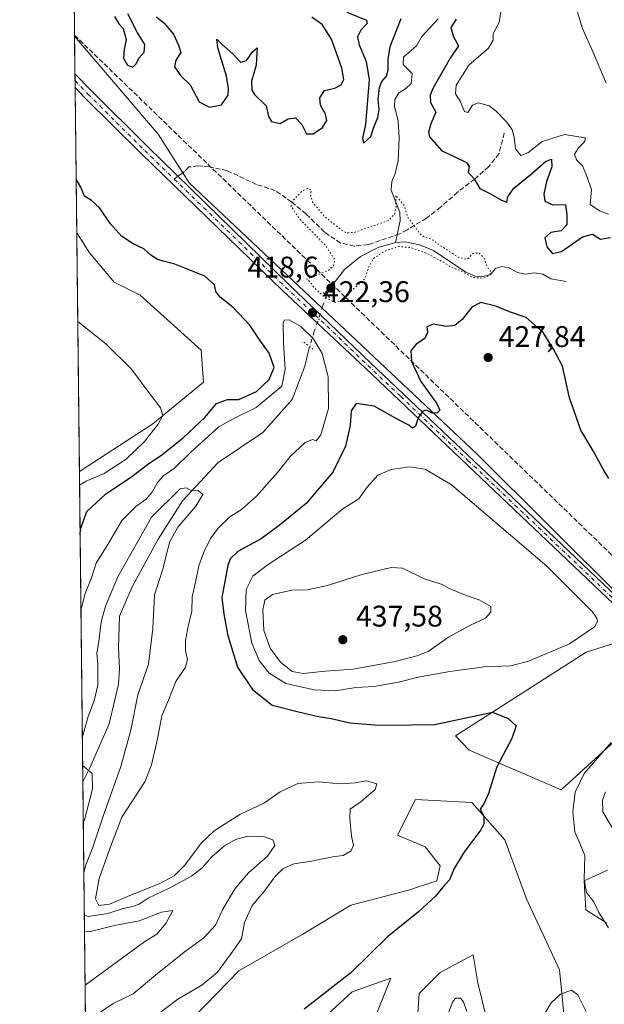
# Model space of a CAD drawing. Units: metres. Extents: x 577005 to 580474, y 4705725 to 4708077.
# Drawn here: x 577005 to 577201, y 4706047 to 4706377 of the extents above; entities that cross this region are included whole.
import ezdxf

# ---------------------------------------------------------------- set-up
doc = ezdxf.new("R2010")
doc.units = ezdxf.units.M
doc.header["$MEASUREMENT"] = 0
for name, pattern in [('DGN Style 3', [2.307223458686699, 1.648016756204785, -0.6592067024819142]), ('DGN Style 4', [2.6384748266838614, 1.318413404963828, -0.6592067024819142, 0.001648016756204785, -0.6592067024819142]), ('DGN Style 5', [1.1536117293433497, 0.4944050268614355, -0.6592067024819142])]:
    doc.linetypes.add(name, pattern=pattern)
for name, color, linetype, lineweight in [('Arbolado forestal CxS', 92, 'Continuous', 0), ('Comarca CxS', 21, 'Continuous', 0), ('Comunidad Autónoma CxS', 142, 'Continuous', 0), ('Conducción de hidrocarburos lineal', 6, 'DGN Style 3', 0), ('Corriente natural lineal', 142, 'Continuous', 13), ('Corriente natural lineal oculto', 9, 'DGN Style 4', 13), ('Cultivos herbáceos CxS', 92, 'Continuous', 0), ('Curva de nivel maestra', 30, 'Continuous', 30), ('Curva de nivel normal', 30, 'Continuous', 0), ('Curva de nivel normal depresión', 30, 'DGN Style 5', 0), ('Espacio natural protegido CxS', 121, 'Continuous', 0), ('Municipio CxS', 4, 'Continuous', 0), ('Pastizal CxS', 92, 'Continuous', 0), ('Pista no pavimentada Cxs', 111, 'Continuous', 0), ('Pista no pavimentada eje', 91, 'DGN Style 4', 0), ('Provincia CxS', 1, 'Continuous', 0), ('Puente lineal', 2, 'DGN Style 5', 0), ('Punto de cota en terreno', 7, 'Continuous', 0), ('Rótulo de punto de cota en terreno', 7, 'Continuous', 0), ('Senda', 7, 'DGN Style 3', 0), ('Senda no paivmentada conexión', 7, 'DGN Style 3', 0)]:
    doc.layers.add(name, color=color, linetype=linetype, lineweight=lineweight)
doc.styles.add('Style-Arial', font='txt')

# ---------------------------------------------------------------- blocks, each defined once
blk = doc.blocks.new('*U8')
at = {"layer": 'Cultivos herbáceos CxS', "color": 92, "linetype": 'Continuous', "lineweight": 0}
for points in [[(577161.9177000001, 4706039.274499999, 429.9140999999945), (577158.2717000004, 4706053.8411, 428.2348999999958), (577156.7581000002, 4706063.2919, 427.1239999999962), (577145.6845000006, 4706057.2939, 427.1753999999929), (577138.6118999999, 4706050.3005, 427.6554999999935), (577137.7856000002, 4706038.8817, 429.2740999999951)], [(577123.9987000005, 4706042.5295, 428.439400000003), (577129.0743000006, 4706055.4483, 426.4388000000035), (577116.1552999998, 4706050.8347, 425.5185000000056), (577106.4659000002, 4706042.068299999, 425.6744000000036)], [(577063.1187000005, 4706042.4353, 422.0494000000036), (577078.0871000001, 4706057.919299999, 421.1196999999956), (577099.5455999998, 4706070.213300001, 423.2427000000025), (577115.6945000002, 4706079.9023, 423.726800000004), (577135.0733000003, 4706084.9145, 423.6193000000058), (577144.5105, 4706088.0603, 423.9962999999989), (577145.6907000003, 4706093.1743, 424.0317000000068), (577140.5787000004, 4706099.467499999, 423.3068999999959), (577131.3822999997, 4706103.4331, 422.4235999999946), (577137.3805, 4706115.429099999, 422.610400000005), (577156.3069000002, 4706114.4133, 424.2592000000004), (577167.3157000003, 4706101.827299999, 425.6937000000034), (577174.5695000002, 4706082.051300001, 426.5895000000019), (577185.6667, 4706058.255100001, 428.6698999999935), (577189.2050999999, 4706023.249500001, 431.402900000001)], [(577201.5230999999, 4706073.899900001, 430.170299999998), (577194.5132999998, 4706078.315099999, 428.9323000000004), (577193.9244999997, 4706088.1481, 429.9159999999974), (577201.7887000004, 4706091.688100001, 430.8727999999974)], [(577211.6651, 4706141.727499999, 429.8683000000019), (577186.2884000001, 4706118.658500001, 428.1569000000018), (577155.3453000002, 4706131.9321, 423.5884999999981), (577150.7839000003, 4706136.717700001, 424.3652000000002), (577194.5943, 4706164.797499999, 429.3785999999964), (577212.1272999998, 4706170.334100001, 429.9106999999931)]]:
    blk.add_polyline3d(points, dxfattribs=at)
blk = doc.blocks.new('5PATER')
at = {"layer": 'Punto de cota en terreno', "linetype": 'Continuous', "lineweight": 0}
h = blk.add_hatch(color=51, dxfattribs=at)
edge = h.paths.add_edge_path()
edge.add_ellipse((0, 0), major_axis=(-0.1095731443231308, -0.1110710700762829), ratio=0.9994222409660322, start_angle=0, end_angle=360)

msp = doc.modelspace()

# ---------------------------------------------------------------- linework, layer by layer
at = {"layer": 'Arbolado forestal CxS', "color": 92, "linetype": 'Continuous', "lineweight": 0, "extrusion": (0.0007154350517639517, -0.06476483472663414, 0.9979002977930804), "elevation": -303970.6700835304, "flags": 128}
msp.add_lwpolyline([(628974.30920881, 4689857.452434758), (628974.30920881, 4689870.098958619)], dxfattribs=at)
at = {"layer": 'Arbolado forestal CxS', "color": 92, "linetype": 'Continuous', "lineweight": 0, "extrusion": (0.0003422319877390204, -0.03107600716427448, 0.999516965666913), "elevation": -145633.6188138713, "flags": 128}
msp.add_lwpolyline([(628814.9187401925, 4697460.021686083), (628814.9187401924, 4697462.338445567)], dxfattribs=at)
at = {"layer": 'Arbolado forestal CxS', "color": 92, "linetype": 'Continuous', "lineweight": 0, "extrusion": (0.000769699356625401, -0.06961569808595611, 0.9975735873322357), "elevation": -326769.3112806553, "flags": 128}
msp.add_lwpolyline([(629020.1064929772, 4688313.317851827), (629020.1064929771, 4688315.639025471)], dxfattribs=at)
at = {"layer": 'Arbolado forestal CxS', "color": 92, "linetype": 'Continuous', "lineweight": 0, "extrusion": (-0.001115766019405384, 0.1010714461528164, 0.9948785442649611), "elevation": 475455.7557230566, "flags": 128}
msp.add_lwpolyline([(-628940.0999022604, -4675536.767667866), (-628940.0999022604, -4675585.783471291)], dxfattribs=at)
at = {"layer": 'Arbolado forestal CxS', "color": 92, "linetype": 'Continuous', "lineweight": 0, "extrusion": (0.00229205912189479, -0.2075885157567255, 0.9782135526514145), "elevation": -975212.2757372374, "flags": 128}
msp.add_lwpolyline([(628949.3985354202, 4597164.42303432), (628949.3985354202, 4597270.828986157)], dxfattribs=at)
at = {"layer": 'Arbolado forestal CxS', "color": 92, "linetype": 'Continuous', "lineweight": 0, "extrusion": (0.0003814425120161699, -0.03454615082795903, 0.9994030307961759), "elevation": -161947.6771688015, "flags": 128}
msp.add_lwpolyline([(628950.2272574039, 4696368.409608151), (628950.2272574038, 4696672.398898141)], dxfattribs=at)
at = {"layer": 'Arbolado forestal CxS', "color": 92, "linetype": 'Continuous', "lineweight": 0}
for points in [[(577030.1399999997, 4705725.08, 399.6159999999945), (577024.6157000001, 4706225.4312, 432.9339000000036), (577049.3123000005, 4706241.445900001, 430.756899999993), (577066.2664999999, 4706255.4647, 428.1811000000016), (577065.4789000005, 4706266.1129, 428.2479000000022), (577044.9760999996, 4706284.6479, 428.3377999999939), (577036.3010999998, 4706288.985900001, 428.8898999999947), (577028.0213000001, 4706298.845100001, 428.8224999999948), (577023.7318000002, 4706305.485300001, 428.6732000000048), (577023.0029999996, 4706371.497099999, 424.7715000000026), (577051.0220999997, 4706338.6347, 422.8415999999997), (577061.4486999996, 4706322.284700001, 422.5146999999997), (577158.1990999999, 4706231.097899999, 426.2712999999931), (577206.6142999995, 4706182.9637, 429.429099999994)], [(577023.0029999996, 4706371.497099999, 424.7715000000026), (577051.0220999997, 4706338.6347, 422.8415999999997), (577061.4486999996, 4706322.284700001, 422.5146999999997), (577158.1990999999, 4706231.097899999, 426.2712999999931), (577206.6142999995, 4706182.9637, 429.429099999994), (577216.9271, 4706176.647700001, 429.9951000000001)], [(577023.7318000002, 4706305.485300001, 428.6732000000048), (577028.0213000001, 4706298.845100001, 428.8224999999948), (577036.3010999998, 4706288.985900001, 428.8898999999947), (577044.9760999996, 4706284.6479, 428.3377999999939), (577065.4789000005, 4706266.1129, 428.2479000000022), (577066.2664999999, 4706255.4647, 428.1811000000016), (577049.3123000005, 4706241.445900001, 430.756899999993), (577024.6157000001, 4706225.4312, 432.9339000000036)], [(577212.1272999998, 4706170.334100001, 429.9106999999931), (577194.5943, 4706164.797499999, 429.3785999999964), (577150.7839000003, 4706136.717700001, 424.3652000000002), (577155.3453000002, 4706131.9321, 423.5884999999981), (577186.2884000001, 4706118.658500001, 428.1569000000018), (577211.6651, 4706141.727499999, 429.8683000000019)], [(577212.1272999998, 4706170.334100001, 429.9106999999931), (577194.5943, 4706164.797499999, 429.3785999999964), (577150.7839000003, 4706136.717700001, 424.3652000000002), (577155.3453000002, 4706131.9321, 423.5884999999981), (577186.2884000001, 4706118.658500001, 428.1569000000018), (577211.6651, 4706141.727499999, 429.8683000000019)], [(577189.2050999999, 4706023.249500001, 431.402900000001), (577185.6667, 4706058.255100001, 428.6698999999935), (577174.5695000002, 4706082.051300001, 426.5895000000019), (577167.3157000003, 4706101.827299999, 425.6937000000034), (577156.3069000002, 4706114.4133, 424.2592000000004), (577137.3805, 4706115.429099999, 422.610400000005), (577131.3822999997, 4706103.4331, 422.4235999999946), (577140.5787000004, 4706099.467499999, 423.3068999999959), (577145.6907000003, 4706093.1743, 424.0317000000068), (577144.5105, 4706088.0603, 423.9962999999989), (577135.0733000003, 4706084.9145, 423.6193000000058), (577115.6945000002, 4706079.9023, 423.726800000004), (577099.5455999998, 4706070.213300001, 423.2427000000025), (577078.0871000001, 4706057.919299999, 421.1196999999956), (577063.1187000005, 4706042.4353, 422.0494000000036)], [(577189.2050999999, 4706023.249500001, 431.402900000001), (577185.6667, 4706058.255100001, 428.6698999999935), (577174.5695000002, 4706082.051300001, 426.5895000000019), (577167.3157000003, 4706101.827299999, 425.6937000000034), (577156.3069000002, 4706114.4133, 424.2592000000004), (577137.3805, 4706115.429099999, 422.610400000005), (577131.3822999997, 4706103.4331, 422.4235999999946), (577140.5787000004, 4706099.467499999, 423.3068999999959), (577145.6907000003, 4706093.1743, 424.0317000000068), (577144.5105, 4706088.0603, 423.9962999999989), (577135.0733000003, 4706084.9145, 423.6193000000058), (577115.6945000002, 4706079.9023, 423.726800000004), (577099.5455999998, 4706070.213300001, 423.2427000000025), (577078.0871000001, 4706057.919299999, 421.1196999999956), (577063.1187000005, 4706042.4353, 422.0494000000036)], [(577201.7887000004, 4706091.688100001, 430.8727999999974), (577193.9244999997, 4706088.1481, 429.9159999999974), (577194.5132999998, 4706078.315099999, 428.9323000000004), (577201.5230999999, 4706073.899900001, 430.170299999998)], [(577201.7887000004, 4706091.688100001, 430.8727999999974), (577193.9244999997, 4706088.1481, 429.9159999999974), (577194.5132999998, 4706078.315099999, 428.9323000000004), (577201.5230999999, 4706073.899900001, 430.170299999998)], [(577137.7856000002, 4706038.8817, 429.2740999999951), (577138.6118999999, 4706050.3005, 427.6554999999935), (577145.6845000006, 4706057.2939, 427.1753999999929), (577156.7581000002, 4706063.2919, 427.1239999999962), (577158.2717000004, 4706053.8411, 428.2348999999958), (577161.9177000001, 4706039.274499999, 429.9140999999945)], [(577137.7856000002, 4706038.8817, 429.2740999999951), (577138.6118999999, 4706050.3005, 427.6554999999935), (577145.6845000006, 4706057.2939, 427.1753999999929), (577156.7581000002, 4706063.2919, 427.1239999999962), (577158.2717000004, 4706053.8411, 428.2348999999958), (577161.9177000001, 4706039.274499999, 429.9140999999945)], [(577106.4659000002, 4706042.068299999, 425.6744000000036), (577116.1552999998, 4706050.8347, 425.5185000000056), (577129.0743000006, 4706055.4483, 426.4388000000035), (577123.9987000005, 4706042.5295, 428.439400000003)], [(577106.4659000002, 4706042.068299999, 425.6744000000036), (577116.1552999998, 4706050.8347, 425.5185000000056), (577129.0743000006, 4706055.4483, 426.4388000000035), (577123.9987000005, 4706042.5295, 428.439400000003)]]:
    msp.add_polyline3d(points, dxfattribs=at)
at = {"layer": 'Comarca CxS', "color": 21, "linetype": 'Continuous', "lineweight": 0, "flags": 128}
msp.add_lwpolyline([(577228.3596984484, 4705727.322351512), (577030.1400005779, 4705725.079982917), (577016.7068071407, 4706941.751767939), (577010.1106000005, 4707539.187899999), (577004.6000005787, 4708038.289982892), (578516.1142293805, 4708055.399181521), (580427.0900006045, 4708077.029982891), (580449.2721593891, 4706154.504192393), (580453.7800006027, 4705763.809982915), (580218.1502034434, 4705761.14441353), (578935.5571311194, 4705746.635033701), (577828.6646322528, 4705734.113323122), (577324.0383005806, 4705728.404682915)], close=True, dxfattribs=at)
at = {"layer": 'Comunidad Autónoma CxS', "color": 142, "linetype": 'Continuous', "lineweight": 0, "flags": 128}
msp.add_lwpolyline([(577228.3596984484, 4705727.322351512), (577030.1400005779, 4705725.079982917), (577016.7068071407, 4706941.751767939), (577010.1106000005, 4707539.187899999), (577004.6000005787, 4708038.289982892), (578516.1142293805, 4708055.399181521), (580427.0900006045, 4708077.029982891), (580449.2721593891, 4706154.504192393), (580453.7800006027, 4705763.809982915), (580218.1502034434, 4705761.14441353), (578935.5571311194, 4705746.635033701), (577828.6646322528, 4705734.113323122), (577324.0383005806, 4705728.404682915)], close=True, dxfattribs=at)
at = {"layer": 'Conducción de hidrocarburos lineal', "color": 6, "linetype": 'DGN Style 3', "lineweight": 0}
msp.add_polyline3d([(577022.9990999997, 4706371.842700001, 424.7725000000065), (577228.0392000005, 4706173.4406, 430.3062000000064), (577511.8848000001, 4705987.544, 446.8196999999927), (577573.1509999996, 4705893.158, 452.7511999999988), (577573.3212000001, 4705856.416200001, 449.8132999999943), (577677.0071, 4705796.5252, 447.6635999999999), (577787.8459000001, 4705733.651500001, 442.8319000000047)], dxfattribs=at)
at = {"layer": 'Corriente natural lineal', "color": 142, "linetype": 'Continuous', "lineweight": 13}
for points in [[(577145.0401, 4706377.3201, 423.6664000000019), (577139.5500999996, 4706371.340100001, 423.1725000000006), (577137.7001, 4706368.220100001, 422.8411999999954), (577133.3101000004, 4706364.4101, 423.772299999997), (577133.2901, 4706361.9801, 423.3965999999928), (577136.3000999996, 4706358.960100001, 422.4026000000013), (577135.9200999998, 4706355.6601, 422.2263999999996), (577133.9801000003, 4706353.850099999, 422.3711000000039), (577131.7901, 4706352.4801, 422.6036000000022), (577130.4801000003, 4706350.270099999, 423.0234000000055), (577130.3601000002, 4706348.050100001, 422.8353999999963), (577131.5701000001, 4706342.940099999, 421.9875999999931), (577131.9001000002, 4706337.360099999, 421.5945000000065), (577131.5301000001, 4706329.7501, 421.3266000000004), (577130.5800999999, 4706325.470100001, 421.3181000000041), (577129.5000999998, 4706322.770099999, 421.2715999999928), (577129.2100999998, 4706319.8201, 421.2302999999956), (577132.1801000005, 4706312.290100001, 420.4435999999987), (577132.2701000003, 4706309.5801, 420.1972999999998), (577130.6501000002, 4706302.2301, 419.8273000000045)], [(577130.6501000002, 4706302.2301, 419.8273000000045), (577124.8601000002, 4706300.620100001, 419.8944999999949), (577118.9200999998, 4706297.540100001, 419.6386000000057), (577113.6001000004, 4706293.170100001, 419.8269), (577109.6801000005, 4706288.190099999, 419.6901999999973), (577107.7001, 4706285.170100001, 420.218200000003), (577107.4976000004, 4706284.619200001, 420.3613000000041)], [(577187.9200999998, 4706289.210100001, 421.957899999994), (577182.8400999998, 4706290.040100001, 421.936400000006), (577180.1001000004, 4706291.610099999, 421.7909999999974), (577177.2801000001, 4706292.140100001, 421.2492999999959), (577174.1300999997, 4706291.690099999, 421.0396000000038), (577171.5900999998, 4706292.1601, 420.8626999999979), (577168.7801000001, 4706293.800100001, 420.7375000000029), (577166.3400999998, 4706294.2301, 420.6005000000005), (577164.2401000002, 4706293.5001, 420.3962999999931), (577162.3800999997, 4706291.4801, 420.3231999999989), (577159.8601000002, 4706290.870100001, 420.3978999999963), (577157.3901000004, 4706290.9301, 420.3990999999951), (577154.2801000001, 4706292.350099999, 420.2550999999949), (577143.4101, 4706299.5801, 420.2158999999957), (577138.7500999998, 4706301.530099999, 420.0301999999938), (577133.9101, 4706302.470100001, 419.7975000000006), (577130.6501000002, 4706302.2301, 419.8273000000045)], [(577101.8535000002, 4706267.3793, 419.1395000000048), (577100.3101000004, 4706260.770099999, 418.5602000000072), (577095.9901000002, 4706249.640100001, 418.672900000005), (577086.1201, 4706238.470100001, 417.3902999999991), (577071.1700999998, 4706228.470100001, 416.4615999999951), (577059.2500999998, 4706215.5801, 415.8386000000028), (577051.0900999998, 4706202.7301, 414.7655999999988), (577042.3000999996, 4706186.770099999, 413.6687999999995), (577038.0601000004, 4706176.860099999, 413.5005999999994), (577037.7801000001, 4706166.520099999, 413.0950000000012), (577038.1201, 4706159.190099999, 412.892200000002), (577037.7001, 4706154.110099999, 412.5806000000011), (577034.6201, 4706140.7401, 412.4820000000037), (577028.1601, 4706126.020099999, 411.3889999999956), (577025.7701000003, 4706121.360099999, 410.843200000003), (577025.7648, 4706121.3498, 410.8439000000071)]]:
    msp.add_polyline3d(points, dxfattribs=at)
at = {"layer": 'Corriente natural lineal oculto', "color": 9, "linetype": 'DGN Style 4', "lineweight": 13}
msp.add_polyline3d([(577107.4976000004, 4706284.619200001, 420.3613000000041), (577106.3097999999, 4706281.045800001, 421.4499999999971), (577103.4334000006, 4706272.456599999, 421.311400000006), (577101.8535000002, 4706267.3793, 419.1395000000048)], dxfattribs=at)
at = {"layer": 'Cultivos herbáceos CxS', "color": 92, "linetype": 'Continuous', "lineweight": 0, "extrusion": (-0.0005867470469528731, 0.05314113374008871, 0.9985868393047853), "elevation": 250187.9096560123, "flags": 128}
msp.add_lwpolyline([(-628949.1124017546, -4692903.624365699), (-628949.1124017546, -4692983.796541421)], dxfattribs=at)
at = {"layer": 'Cultivos herbáceos CxS', "color": 92, "linetype": 'Continuous', "lineweight": 0}
msp.add_polyline3d([(577024.6157000001, 4706225.4312, 432.9339000000036), (577023.7318000002, 4706305.485300001, 428.6732000000048), (577028.0213000001, 4706298.845100001, 428.8224999999948), (577036.3010999998, 4706288.985900001, 428.8898999999947), (577044.9760999996, 4706284.6479, 428.3377999999939), (577065.4789000005, 4706266.1129, 428.2479000000022), (577066.2664999999, 4706255.4647, 428.1811000000016), (577049.3123000005, 4706241.445900001, 430.756899999993)], close=True, dxfattribs=at)
for points in [[(577023.7318000002, 4706305.485300001, 428.6732000000048), (577028.0213000001, 4706298.845100001, 428.8224999999948), (577036.3010999998, 4706288.985900001, 428.8898999999947), (577044.9760999996, 4706284.6479, 428.3377999999939), (577065.4789000005, 4706266.1129, 428.2479000000022), (577066.2664999999, 4706255.4647, 428.1811000000016), (577049.3123000005, 4706241.445900001, 430.756899999993), (577024.6157000001, 4706225.4312, 432.9339000000036)], [(577212.1272999998, 4706170.334100001, 429.9106999999931), (577194.5943, 4706164.797499999, 429.3785999999964), (577150.7839000003, 4706136.717700001, 424.3652000000002), (577155.3453000002, 4706131.9321, 423.5884999999981), (577186.2884000001, 4706118.658500001, 428.1569000000018), (577211.6651, 4706141.727499999, 429.8683000000019)], [(577189.2050999999, 4706023.249500001, 431.402900000001), (577185.6667, 4706058.255100001, 428.6698999999935), (577174.5695000002, 4706082.051300001, 426.5895000000019), (577167.3157000003, 4706101.827299999, 425.6937000000034), (577156.3069000002, 4706114.4133, 424.2592000000004), (577137.3805, 4706115.429099999, 422.610400000005), (577131.3822999997, 4706103.4331, 422.4235999999946), (577140.5787000004, 4706099.467499999, 423.3068999999959), (577145.6907000003, 4706093.1743, 424.0317000000068), (577144.5105, 4706088.0603, 423.9962999999989), (577135.0733000003, 4706084.9145, 423.6193000000058), (577115.6945000002, 4706079.9023, 423.726800000004), (577099.5455999998, 4706070.213300001, 423.2427000000025), (577078.0871000001, 4706057.919299999, 421.1196999999956), (577063.1187000005, 4706042.4353, 422.0494000000036)], [(577201.7887000004, 4706091.688100001, 430.8727999999974), (577193.9244999997, 4706088.1481, 429.9159999999974), (577194.5132999998, 4706078.315099999, 428.9323000000004), (577201.5230999999, 4706073.899900001, 430.170299999998)], [(577137.7856000002, 4706038.8817, 429.2740999999951), (577138.6118999999, 4706050.3005, 427.6554999999935), (577145.6845000006, 4706057.2939, 427.1753999999929), (577156.7581000002, 4706063.2919, 427.1239999999962), (577158.2717000004, 4706053.8411, 428.2348999999958), (577161.9177000001, 4706039.274499999, 429.9140999999945)], [(577106.4659000002, 4706042.068299999, 425.6744000000036), (577116.1552999998, 4706050.8347, 425.5185000000056), (577129.0743000006, 4706055.4483, 426.4388000000035), (577123.9987000005, 4706042.5295, 428.439400000003)]]:
    msp.add_polyline3d(points, dxfattribs=at)
at = {"layer": 'Curva de nivel maestra', "color": 30, "linetype": 'Continuous', "lineweight": 30, "elevation": 425, "flags": 128}
for points in [[(577036.3600000005, 4706378.130100001), (577037.9000000004, 4706375.6801), (577039.2800000003, 4706374.050100001), (577040.2999999998, 4706370.4101), (577039.6200000001, 4706366.9801), (577039.4500000002, 4706364.120100001), (577040.75, 4706361.7601), (577042.54, 4706361.120100001), (577043.7300000004, 4706362.220100001), (577044.5999999996, 4706364.110099999), (577046.4000000004, 4706366.1801), (577046.5599999996, 4706368.710100001), (577044.0499999998, 4706372.840100001), (577040.8399999999, 4706378.950099999)], [(577050.54, 4706377.9801), (577053.0599999996, 4706375.8301), (577056.2300000004, 4706372.140100001), (577057.8700000001, 4706368.440099999), (577058.6799999997, 4706365.970100001), (577057.0199999996, 4706363.4301), (577056.5499999998, 4706361.1801), (577058.6799999997, 4706358.2401), (577061.8399999999, 4706355.120100001), (577064.7800000003, 4706349.4901), (577068.2300000004, 4706347.6601), (577072.2800000003, 4706348.470100001), (577074.5199999996, 4706351.690099999), (577074.5999999996, 4706353.9801), (577074, 4706358.110099999), (577071.0199999996, 4706367.610099999), (577070.7599999999, 4706370.4801), (577072.3899999997, 4706368.870100001), (577076.1799999997, 4706365.5001), (577078.6699999999, 4706362.7501), (577080.6699999999, 4706363.390100001), (577082.7000000002, 4706366.200099999), (577084.3099999996, 4706367.620100001), (577084.1600000003, 4706365.800100001), (577083.9699999997, 4706361.780099999), (577082.3600000005, 4706356.4101), (577082.5199999996, 4706353.350099999), (577083.3399999999, 4706351.9801), (577087.2800000003, 4706348.0801), (577088.1200000001, 4706344.5801), (577089.1200000001, 4706342.9001), (577091.9699999997, 4706342.200099999), (577094.7100000001, 4706343.780099999), (577097.1600000003, 4706344.1501), (577099.2100000001, 4706341.860099999), (577100.7800000003, 4706338.7501), (577103, 4706338.6801), (577106.2100000001, 4706340.870100001), (577107.6399999997, 4706343.210100001), (577107.2300000004, 4706345.340100001), (577105.5700000003, 4706348.340100001), (577105.3200000003, 4706350.7601), (577106.8799999999, 4706353.290100001), (577110.29, 4706354.0701), (577112.4800000004, 4706355.120100001), (577113.3499999996, 4706356.940099999), (577112.6600000003, 4706360.720100001), (577109.2599999999, 4706370.4801), (577106.04, 4706375.4301), (577102.5999999996, 4706377.850099999)], [(577114.3399999999, 4706379.5101), (577120.9699999997, 4706376.890100001), (577121.1299999999, 4706375.780099999), (577119.0199999996, 4706373.5101), (577117.9600000001, 4706371.280099999), (577118.4500000002, 4706368.5601), (577120.7800000003, 4706362.960100001), (577121.8099999996, 4706356.850099999), (577120.6200000001, 4706341.860099999), (577119.5999999996, 4706337.3201), (577119.9400000004, 4706335.600099999), (577122.3899999997, 4706337.790100001), (577123.2999999998, 4706340.670100001), (577124.79, 4706344.2301), (577125.1699999999, 4706346.940099999), (577124.8300000001, 4706350.270099999), (577125.3600000005, 4706354.280099999), (577126.0800000001, 4706356.2401), (577127.6100000005, 4706358.0701), (577128.25, 4706360.1601), (577128.1799999997, 4706363.630100001), (577128.9199999999, 4706368.040100001), (577132.5599999996, 4706377.440099999)], [(577151.0499999998, 4706377.2601), (577149.2000000002, 4706374.380100001), (577150.1399999997, 4706371.280099999), (577151.8300000001, 4706368.300100001), (577149.0300000003, 4706364.110099999), (577143.1900000004, 4706353.970100001), (577142.2599999999, 4706351.720100001), (577142.4100000003, 4706349.220100001), (577144.1699999999, 4706345.970100001), (577142.5099999999, 4706342.110099999), (577141.7000000002, 4706339.340100001), (577142.0800000001, 4706337.770099999), (577146.2599999999, 4706332.9901), (577150.4000000004, 4706331.1801), (577154.5199999996, 4706329.140100001), (577155.3499999996, 4706327.8201), (577155, 4706325.8201), (577157.0499999998, 4706323.6501), (577158.9199999999, 4706320.370100001), (577162.5999999996, 4706318.5601), (577166.2000000002, 4706316.440099999), (577168.0599999996, 4706315.840100001), (577168.3399999999, 4706317.640100001), (577170.4299999997, 4706320.550100001), (577176.2800000003, 4706325.360099999), (577181.0199999996, 4706329.440099999), (577183.0300000003, 4706330.1801), (577183.1100000005, 4706327.620100001), (577181.3700000001, 4706322.7401), (577180.4000000004, 4706318.520099999), (577180.7999999998, 4706316.140100001), (577183.4600000001, 4706314.920100001), (577187.6799999997, 4706315.0101), (577188.1399999997, 4706311.5601), (577188.1299999999, 4706308.210100001), (577186.29, 4706306.2401), (577182.8399999999, 4706305.640100001), (577180.8300000001, 4706303.840100001), (577181.4400000004, 4706300.800100001), (577183.3899999997, 4706298.530099999), (577186.4199999999, 4706299.300100001), (577193.4000000004, 4706304.140100001), (577196.7699999996, 4706305.120100001), (577199.4500000002, 4706303.4101), (577202.8600000005, 4706303.9801)], [(577023.5329, 4706323.502499999), (577023.5329, 4706323.502599999)], [(577024.8497000001, 4706204.236), (577025, 4706206.130100001), (577027.0800000001, 4706212.040100001), (577033.3899999997, 4706217.800100001), (577042.2599999999, 4706223.710100001), (577047.4600000001, 4706227.790100001), (577052.3300000001, 4706231.020099999), (577059.4699999997, 4706236.710100001), (577066.6699999999, 4706243.590100001), (577070.6200000001, 4706248.2301), (577074.29, 4706249.5801), (577078.1699999999, 4706249.620100001), (577084.0499999998, 4706252.2301), (577088.3200000003, 4706256.340100001), (577090.0099999999, 4706260.350099999), (577088.3300000001, 4706265.100099999), (577084.9600000001, 4706269.880100001), (577081.8499999996, 4706274.520099999), (577076.2100000001, 4706280.5101), (577071.9000000004, 4706283.890100001), (577070.4000000004, 4706285.8201), (577069.9400000004, 4706288.0801), (577066.7300000004, 4706290.9301), (577056.6200000001, 4706295.0101), (577052.7100000001, 4706295.960100001), (577050.8799999999, 4706296.610099999), (577048.5999999996, 4706298.0601), (577046.2999999998, 4706300.100099999), (577042.6799999997, 4706301.8201), (577038.7999999998, 4706304.360099999), (577035.0800000001, 4706308.530099999), (577031.4199999999, 4706313.850099999), (577028.6399999997, 4706316.340100001), (577026.3499999996, 4706317.850099999), (577025.0899999999, 4706320.860099999), (577023.5329, 4706323.502499999)], [(577202.2999999998, 4706223.140100001), (577200.3700000001, 4706226.220100001), (577197.04, 4706232.350099999), (577192.8799999999, 4706239.3301), (577189.0999999996, 4706250.1501), (577186.6600000003, 4706260.780099999), (577183.6600000003, 4706266.460100001), (577180.1799999997, 4706272.130100001), (577174.5599999996, 4706277.120100001), (577168.9699999997, 4706279.0601), (577164.3399999999, 4706280.940099999), (577159.3399999999, 4706282.100099999), (577156.3399999999, 4706280.630100001), (577153, 4706276.4801), (577150.6200000001, 4706274.440099999), (577147.7800000003, 4706274.130100001), (577143.2800000003, 4706274.920100001), (577141.1600000003, 4706273.9901), (577141.3799999999, 4706272.110099999), (577140.5199999996, 4706270.110099999), (577137.5599999996, 4706268.110099999), (577135.8600000005, 4706265.9301), (577136.0599999996, 4706262.350099999), (577139.1600000003, 4706255.610099999), (577144.3899999997, 4706248.3301), (577145.5300000003, 4706246.0601), (577144.6299999999, 4706245.0701), (577143.1399999997, 4706245.050100001), (577141.0800000001, 4706245.9801), (577139.8099999996, 4706245.720100001), (577138.3300000001, 4706243.4301), (577137.3899999997, 4706240.640100001), (577136.3799999999, 4706240.030099999), (577135.1699999999, 4706240.950099999), (577131.4299999997, 4706242.880100001), (577123.4699999997, 4706247.340100001), (577117.5199999996, 4706248.200099999), (577115.79, 4706245.7401), (577115.5199999996, 4706240.880100001), (577113.9500000002, 4706233.920100001), (577109.6100000005, 4706225.170100001), (577100.6699999999, 4706214.670100001), (577091.6699999999, 4706207.300100001), (577085.6200000001, 4706202.8301), (577077.7800000003, 4706198.600099999), (577075.2000000002, 4706196.1501), (577074.4400000004, 4706193.940099999), (577072.4400000004, 4706183.140100001), (577073.0700000003, 4706177.520099999), (577074.4299999997, 4706170.460100001), (577077.6600000003, 4706159.800100001), (577082.7199999997, 4706152.270099999), (577089.3200000003, 4706147.050100001), (577098.1399999997, 4706144.7601), (577104.9000000004, 4706143.270099999), (577109.1399999997, 4706142.600099999), (577115.3200000003, 4706141.1601), (577125.04, 4706140.300100001), (577136.04, 4706140.420100001), (577143.8600000005, 4706140.5701), (577163.2400000002, 4706144.690099999), (577168.5199999996, 4706142.520099999), (577171.1399999997, 4706140.120100001), (577169.6900000004, 4706135.880100001), (577164.6799999997, 4706126.3101), (577161.9199999999, 4706117.450099999), (577160.4500000002, 4706114.120100001), (577159.0899999999, 4706112.120100001), (577160.2800000003, 4706109.790100001), (577160.2599999999, 4706107.1801), (577159.3399999999, 4706105.2501), (577153.5800000001, 4706097.6501), (577150.3600000005, 4706092.2501), (577148.8200000003, 4706088.450099999), (577146.5999999996, 4706085.9801), (577144.0999999996, 4706082.9101), (577138.4100000003, 4706077.6501), (577128.0099999999, 4706069.3201), (577115.6900000004, 4706057.270099999), (577100.04, 4706044.9901)]]:
    msp.add_lwpolyline(points, dxfattribs=at)
at = {"layer": 'Curva de nivel normal', "color": 30, "linetype": 'Continuous', "lineweight": 0, "flags": 128}
for points, elevation in [([(577167.3799999999, 4706388.860099999), (577165.4600000001, 4706376.110099999), (577163.3899999997, 4706372.440099999), (577163.4100000003, 4706370.110099999), (577161.8799999999, 4706367.440099999), (577155.3300000001, 4706361.780099999), (577151.04, 4706355.110099999), (577150.7699999996, 4706352.110099999), (577152.4100000003, 4706349.670100001), (577153.8700000001, 4706346.190099999), (577154.9000000004, 4706345.860099999), (577156.5599999996, 4706348.4001), (577158.5599999996, 4706349.140100001), (577162.0700000003, 4706348.1801), (577164.3899999997, 4706346.5001), (577168.0499999998, 4706342.620100001), (577169.7699999996, 4706340.110099999), (577170.4400000004, 4706337.640100001), (577170.9800000004, 4706333.7301), (577172.6699999999, 4706331.460100001), (577175.0999999996, 4706332.3201), (577179.8600000005, 4706336.210100001), (577187.3899999997, 4706338.5001), (577194.3600000005, 4706337.440099999), (577194.2400000002, 4706336.120100001), (577192.0899999999, 4706334.050100001), (577190.6799999997, 4706331.860099999), (577191.3899999997, 4706330.050100001), (577193.4600000001, 4706328.020099999), (577194.6399999997, 4706325.090100001), (577196.4400000004, 4706320.040100001), (577196.0300000003, 4706315.020099999), (577199.1200000001, 4706312.9001), (577202.1900000004, 4706311.7501)], 430), ([(577190.7599999999, 4706382.800100001), (577193.3600000005, 4706374.100099999), (577197.0499999998, 4706365.780099999), (577201.4000000004, 4706355.710100001)], 435), ([(577024.0599999996, 4706275.7575), (577033.54, 4706268.3201), (577042.1600000003, 4706259.800100001), (577047.5599999996, 4706252.4301), (577051.8700000001, 4706246.840100001), (577052.6500000004, 4706244.2501), (577051.0999999996, 4706241.350099999), (577046.5199999996, 4706235.450099999), (577040.3399999999, 4706229.530099999), (577032.9500000002, 4706224.770099999), (577026.8600000005, 4706222.140100001), (577024.6659000004, 4706220.880999999)], 430), ([(577025.1300999997, 4706178.8336), (577025.5, 4706180.120100001), (577026.5499999998, 4706184.450099999), (577028.6600000003, 4706189.790100001), (577030.29, 4706194.6601), (577034.4699999997, 4706201.520099999), (577038.8499999996, 4706208.9801), (577043.5099999999, 4706213.700099999), (577047.0700000003, 4706216.120100001), (577049.04, 4706218.450099999), (577050.79, 4706221.790100001), (577052.9299999997, 4706224.120100001), (577056.54, 4706226.590100001), (577062.0800000001, 4706232.0101), (577071.4000000004, 4706240.4001), (577076.1699999999, 4706243.120100001), (577083.8799999999, 4706246.920100001), (577092.5800000001, 4706254.120100001), (577093.6900000004, 4706259.7601), (577093.0899999999, 4706268.610099999), (577092.9900000002, 4706275.390100001), (577093.4500000002, 4706276.190099999), (577095.0499999998, 4706276.290100001), (577098.9500000002, 4706274.0601), (577103.0599999996, 4706270.0601), (577106.0499999998, 4706265.050100001), (577108.1200000001, 4706257.2401), (577108.2100000001, 4706246.5801), (577105.5800000001, 4706237.720100001), (577104.0199999996, 4706235.720100001), (577102.8200000003, 4706236.200099999), (577100.3700000001, 4706235.170100001), (577095.3200000003, 4706230.470100001), (577091.0700000003, 4706225.120100001), (577084.0099999999, 4706217.120100001), (577078.9100000003, 4706212.5801), (577075.2000000002, 4706210.300100001), (577071.1399999997, 4706206.420100001), (577068.5999999996, 4706202.960100001), (577066.3600000005, 4706198.3301), (577064.7100000001, 4706193.790100001), (577063.5499999998, 4706188.350099999), (577062.4199999999, 4706183.370100001), (577062.3200000003, 4706178.440099999), (577061.2699999996, 4706174.1501), (577060.25, 4706168.770099999), (577060.2300000004, 4706165.350099999), (577060.9500000002, 4706162.360099999), (577060.1699999999, 4706159.7401), (577057.0199999996, 4706155.020099999), (577054.5499999998, 4706148.770099999), (577052.2800000003, 4706143.4801), (577050.8700000001, 4706135.790100001), (577048.7800000003, 4706126.9801), (577046.6799999997, 4706121.5001), (577043.9500000002, 4706117.1601), (577038.8300000001, 4706109.450099999), (577034.7599999999, 4706098.6501), (577031.2100000001, 4706088.860099999), (577030.0199999996, 4706082.100099999), (577031.1100000005, 4706079.850099999), (577034.7400000002, 4706080.2401), (577041.5999999996, 4706083.1601), (577051.3399999999, 4706087.120100001), (577056.4299999997, 4706089.800100001), (577059.9600000001, 4706093.4001), (577065.4600000001, 4706100.790100001), (577069.8499999996, 4706104.920100001), (577078.4699999997, 4706110.3101), (577086.7800000003, 4706114.2501), (577092.0300000003, 4706117.9801), (577097.9500000002, 4706120.800100001), (577104.8600000005, 4706121.300100001), (577112.1200000001, 4706120.610099999), (577117.1399999997, 4706120.950099999), (577120.9000000004, 4706121.6801), (577124.3600000005, 4706120.700099999), (577123.8200000003, 4706118.7401), (577119.2100000001, 4706114.670100001), (577115.4299999997, 4706112.120100001), (577115.3799999999, 4706109.120100001), (577115.9000000004, 4706103.120100001), (577116.6200000001, 4706100.120100001), (577115.8399999999, 4706098.140100001), (577113.1100000005, 4706096.610099999), (577109.6900000004, 4706096.140100001), (577101.7800000003, 4706094.590100001), (577096.5499999998, 4706093.800100001), (577092.9100000003, 4706092.120100001), (577090.1600000003, 4706089.450099999), (577086.5599999996, 4706084.450099999), (577082.54, 4706079.790100001), (577080, 4706074.120100001), (577079.0199999996, 4706068.690099999), (577076.1399999997, 4706064.460100001), (577071, 4706057.450099999), (577065.6699999999, 4706053.120100001), (577057.6699999999, 4706048.420100001), (577050.6699999999, 4706043.110099999)], 420), ([(577135.2300000004, 4706227.030099999), (577129.1900000004, 4706226.140100001), (577124.7100000001, 4706224.2301), (577121.1500000004, 4706220.140100001), (577118.3700000001, 4706216.270099999), (577113, 4706212.890100001), (577100.4900000002, 4706202.390100001), (577087.6200000001, 4706194.0601), (577082.7599999999, 4706190.270099999), (577080.6100000005, 4706185.870100001), (577080.3700000001, 4706178.790100001), (577082.5300000003, 4706167.790100001), (577084.9000000004, 4706162.0101), (577088.3300000001, 4706157.780099999), (577093.8799999999, 4706154.3301), (577103.3700000001, 4706152.1501), (577110.4199999999, 4706151.870100001), (577117.3600000005, 4706152.950099999), (577123.54, 4706153.3101), (577131.7199999997, 4706154.7401), (577138.25, 4706156.470100001), (577148.8799999999, 4706158.3301), (577160.3899999997, 4706159.860099999), (577169.3399999999, 4706160.290100001), (577175.3399999999, 4706161.800100001), (577189, 4706167.5801), (577197.3899999997, 4706173.350099999), (577198.4100000003, 4706175.1601), (577198.1699999999, 4706176.210100001), (577196.6799999997, 4706178.440099999), (577181.4199999999, 4706193.710100001), (577149.4600000001, 4706220.9101), (577140.6399999997, 4706226.2601), (577135.2300000004, 4706227.030099999)], 430), ([(577025.6026999997, 4706136.035599999), (577027.5599999996, 4706143.270099999), (577029.5700000003, 4706148.450099999), (577030.79, 4706153.790100001), (577030.7599999999, 4706157.860099999), (577030.8499999996, 4706160.7501), (577030.4600000001, 4706164.3201), (577031.2599999999, 4706169.1501), (577031.9800000004, 4706174.970100001), (577033.3399999999, 4706180.300100001), (577037.54, 4706190.120100001), (577048.8499999996, 4706210.120100001), (577058.4600000001, 4706219.670100001), (577060.5, 4706219.950099999), (577061.9299999997, 4706219.2301), (577064.4800000004, 4706219.0101), (577066, 4706217.720100001), (577063.6699999999, 4706213.7601), (577057.7000000002, 4706206.780099999), (577054.9299999997, 4706201.9001), (577053.7100000001, 4706197.3101), (577052.7699999996, 4706192.950099999), (577049.7800000003, 4706184.0801), (577049.29, 4706172.790100001), (577047.7999999998, 4706160.790100001), (577044.2300000004, 4706150.4901), (577041.9100000003, 4706138.630100001), (577038.5300000003, 4706126.450099999), (577032.5599999996, 4706109.790100001), (577029.0199999996, 4706099.110099999), (577026.7800000003, 4706093.420100001), (577026.1026999997, 4706090.749100001)], 415), ([(577129.1900000004, 4706193.280099999), (577119.4299999997, 4706190.9001), (577107.8600000005, 4706187.210100001), (577101, 4706185.7301), (577095.9500000002, 4706185.670100001), (577089.4600000001, 4706184.1601), (577086.8499999996, 4706182.2601), (577086.1799999997, 4706179.0801), (577086.5499999998, 4706172.100099999), (577088.6600000003, 4706166.120100001), (577092.0499999998, 4706161.5001), (577095.9600000001, 4706158.290100001), (577099.7199999997, 4706157.6801), (577107.0899999999, 4706158.5001), (577116.4400000004, 4706159.1601), (577130.6200000001, 4706161.640100001), (577137.8200000003, 4706163.540100001), (577141.5800000001, 4706165.0101), (577148.5099999999, 4706169.8201), (577156.0800000001, 4706174.0101), (577160.8399999999, 4706176.200099999), (577162.6200000001, 4706178.280099999), (577162.7000000002, 4706180.140100001), (577158.7199999997, 4706182.4001), (577154.7400000002, 4706183.700099999), (577148.6699999999, 4706186.210100001), (577146.3600000005, 4706187.540100001), (577140.1100000005, 4706189.5601), (577133.0800000001, 4706193.0001), (577129.1900000004, 4706193.280099999)], 435), ([(577202.9900000002, 4706134.520099999), (577194.0099999999, 4706124.100099999), (577190.9100000003, 4706117.850099999), (577190.1200000001, 4706111.2401), (577190.7999999998, 4706104.590100001), (577192.6799999997, 4706100.440099999), (577194.2400000002, 4706096.630100001), (577194, 4706088.5101), (577194.7699999996, 4706084.130100001), (577197.2100000001, 4706081.0601), (577198.8700000001, 4706077.450099999), (577202.0899999999, 4706072.370100001)], 430), ([(577025.7052999996, 4706126.744200001), (577026.8200000003, 4706125.940099999), (577028.9400000004, 4706124.0601), (577028.9800000004, 4706118.9301), (577027.8399999999, 4706114.200099999), (577026.3300000001, 4706108.520099999), (577025.9172, 4706107.545)], 410), ([(577201.1299999999, 4706118.0001), (577200.0999999996, 4706115.140100001), (577200.2599999999, 4706111.2601), (577203.7599999999, 4706105.220100001)], 435), ([(577026.2577000001, 4706076.7038), (577027.5700000003, 4706076.090100001), (577034.1699999999, 4706077.120100001), (577039.3399999999, 4706078.8201), (577042.5, 4706079.440099999), (577044.6699999999, 4706080.2601), (577047.6699999999, 4706082.3301), (577054.7800000003, 4706085.640100001), (577062.2599999999, 4706089.670100001), (577065.8200000003, 4706092.450099999), (577069.0199999996, 4706096.120100001), (577073.2800000003, 4706099.790100001), (577077, 4706101.9901), (577081.1799999997, 4706103.050100001), (577086.6900000004, 4706102.8201), (577089.5599999996, 4706101.9101), (577090.2400000002, 4706099.9101), (577087.6799999997, 4706096.3301), (577081.4000000004, 4706090.780099999), (577076.8399999999, 4706085.5001), (577072.7800000003, 4706078.600099999), (577070.2699999996, 4706073.200099999), (577066.3399999999, 4706068.9801), (577059.7999999998, 4706064.210100001), (577050.2000000002, 4706056.5001), (577042.6500000004, 4706050.190099999), (577035.9800000004, 4706046.9801), (577031.0199999996, 4706043.620100001)], 415), ([(577026.3213999998, 4706070.939900001), (577028.3899999997, 4706071.1501), (577036.4299999997, 4706073.100099999), (577044.6799999997, 4706074.6501), (577052.1200000001, 4706077.5701), (577056.0099999999, 4706078.1601), (577053.6200000001, 4706073.7501), (577050.5800000001, 4706070.1801), (577046.6200000001, 4706067.7401), (577026.5188999996, 4706053.049900001)], 410), ([(577194.5999999996, 4706044.2301), (577191.8200000003, 4706049.850099999), (577189.7699999996, 4706051.4101), (577186, 4706050.0801), (577182.8899999997, 4706047.120100001), (577179.2300000004, 4706040.9801)], 430), ([(577154.6200000001, 4706044.280099999), (577153.4600000001, 4706047.550100001), (577152.4600000001, 4706048.780099999), (577150.9199999999, 4706048.700099999), (577149.9600000001, 4706047.5601), (577148.6200000001, 4706044.120100001)], 430)]:
    msp.add_lwpolyline(points, dxfattribs=dict(at, elevation=elevation))
at = {"layer": 'Curva de nivel normal depresión', "color": 30, "linetype": 'DGN Style 5', "lineweight": 0, "elevation": 420, "flags": 128}
msp.add_lwpolyline([(577101.2100000001, 4706320.460100001), (577099.3700000001, 4706319.520099999), (577096.4400000004, 4706316.550100001), (577095.5999999996, 4706314.5101), (577098.2999999998, 4706310.4001), (577107.0199999996, 4706301.460100001), (577110.29, 4706296.5101), (577109.8799999999, 4706294.300100001), (577108.2199999997, 4706293.0001), (577104.6699999999, 4706291.470100001), (577100.8200000003, 4706290.020099999), (577101.8499999996, 4706289.290100001), (577103.0700000003, 4706287.5101), (577106.5199999996, 4706284.300100001), (577110.1200000001, 4706282.190099999), (577112.7000000002, 4706282.5801), (577115.7999999998, 4706286.0801), (577120.4199999999, 4706290.110099999), (577121.6600000003, 4706293.9001), (577123.1299999999, 4706296.8201), (577126.8700000001, 4706299.3101), (577131.5899999999, 4706300.920100001), (577135.8099999996, 4706300.5801), (577141.4199999999, 4706298.530099999), (577146.8499999996, 4706295.620100001), (577149.0199999996, 4706294.120100001), (577152.1799999997, 4706292.950099999), (577156.5099999999, 4706290.600099999), (577160.3300000001, 4706290.2601), (577162.3799999999, 4706291.470100001), (577162.5499999998, 4706292.520099999), (577161.2800000003, 4706294.340100001), (577160.4000000004, 4706297.050100001), (577158.6699999999, 4706298.770099999), (577156.6699999999, 4706298.550100001), (577154.6699999999, 4706296.630100001), (577151.6699999999, 4706297.360099999), (577145.6699999999, 4706301.2601), (577142.6200000001, 4706303.5001), (577140.4600000001, 4706304.0101), (577138.7199999997, 4706305.340100001), (577137.0199999996, 4706307.860099999), (577134.9100000003, 4706310.540100001), (577133.5499999998, 4706314.670100001), (577130.7300000004, 4706318.110099999), (577130.8700000001, 4706314.140100001), (577130.4299999997, 4706311.9801), (577128.3399999999, 4706309.6501), (577116.7999999998, 4706305.640100001), (577114.1500000004, 4706305.5001), (577112.8099999996, 4706306.2501), (577106.7000000002, 4706311.1801), (577102.9400000004, 4706315.6601), (577102.2000000002, 4706318.140100001), (577102.4100000003, 4706319.960100001), (577101.2100000001, 4706320.460100001)], dxfattribs=at)
at = {"layer": 'Espacio natural protegido CxS', "color": 121, "linetype": 'Continuous', "lineweight": 0, "flags": 128}
msp.add_lwpolyline([(577030.1400005779, 4705725.079982917), (577016.7068071407, 4706941.751767939)], dxfattribs=at)
at = {"layer": 'Municipio CxS', "color": 4, "linetype": 'Continuous', "lineweight": 0, "flags": 128}
msp.add_lwpolyline([(578935.5571311194, 4705746.635033701), (577828.6646322528, 4705734.113323122), (577324.0383005806, 4705728.404682915), (577228.3596984484, 4705727.322351512), (577030.1400005779, 4705725.079982917), (577016.7068071407, 4706941.751767939)], dxfattribs=at)
at = {"layer": 'Pastizal CxS', "color": 92, "linetype": 'Continuous', "lineweight": 0, "extrusion": (0.001167211083212304, -0.1057041505024793, 0.9943969379401952), "elevation": -496387.1019268595, "flags": 128}
msp.add_lwpolyline([(628953.5647143368, 4673425.473193686), (628953.5647143369, 4673442.040123484)], dxfattribs=at)
at = {"layer": 'Pastizal CxS', "color": 92, "linetype": 'Continuous', "lineweight": 0}
for points in [[(577206.6142999995, 4706182.9637, 429.429099999994), (577158.1990999999, 4706231.097899999, 426.2712999999931), (577061.4486999996, 4706322.284700001, 422.5146999999997), (577051.0220999997, 4706338.6347, 422.8415999999997), (577023.0029999996, 4706371.497099999, 424.7715000000026), (577022.8211000003, 4706387.9702, 426.5228000000062)], [(577023.0029999996, 4706371.497099999, 424.7715000000026), (577051.0220999997, 4706338.6347, 422.8415999999997), (577061.4486999996, 4706322.284700001, 422.5146999999997), (577158.1990999999, 4706231.097899999, 426.2712999999931), (577206.6142999995, 4706182.9637, 429.429099999994), (577216.9271, 4706176.647700001, 429.9951000000001)]]:
    msp.add_polyline3d(points, dxfattribs=at)
at = {"layer": 'Pista no pavimentada Cxs', "color": 111, "linetype": 'Continuous', "lineweight": 0, "extrusion": (0.0004934030984715346, -0.04471429389419331, 0.9989996939313476), "elevation": -209733.2930015207, "flags": 128}
msp.add_lwpolyline([(628917.5106262804, 4695018.738424835), (628917.5106262804, 4695023.374243999)], dxfattribs=at)
at = {"layer": 'Pista no pavimentada Cxs', "color": 111, "linetype": 'Continuous', "lineweight": 0}
for points in [[(577214.9901000002, 4706170.360099999, 430.4968999999983), (577163.8300999999, 4706219.050100001, 427.1178000000073), (577120.5800999999, 4706260.120100001, 423.6741000000038), (577092.7600999996, 4706286.200099999, 422.2059000000008), (577045.4101, 4706331.9801, 422.9131000000052), (577026.3800999997, 4706350.960100001, 423.5915999999997), (577023.2001, 4706354.2401, 423.7323999999935), (577023.1934000002, 4706354.247, 423.732799999998), (577023.1423000004, 4706358.877900001, 423.9401000000071), (577028.6501000002, 4706353.200099999, 423.6849999999977), (577047.6601, 4706334.2501, 422.9762000000047), (577094.8201000001, 4706288.3201, 422.2103999999963), (577122.3000999996, 4706261.9301, 423.7724000000017), (577144.3400999998, 4706241.0101, 425.4397999999928), (577165.5500999996, 4706220.860099999, 426.9750000000058), (577216.6801000005, 4706172.200099999, 430.4256000000024)], [(577023.1423000004, 4706358.877900001, 423.9401000000071), (577028.6501000002, 4706353.200099999, 423.6849999999977), (577047.6601, 4706334.2501, 422.9762000000047), (577094.8201000001, 4706288.3201, 422.2103999999963), (577122.3000999996, 4706261.9301, 423.7724000000017), (577144.3400999998, 4706241.0101, 425.4397999999928), (577165.5500999996, 4706220.860099999, 426.9750000000058), (577216.6801000005, 4706172.200099999, 430.4256000000024), (577227.4200999998, 4706162.7601, 431.0755999999965), (577239.5301000001, 4706153.220100001, 431.6935999999987), (577260.0500999996, 4706138.840100001, 432.8016999999964), (577311.2901, 4706104.610099999, 435.7108000000007), (577332.5000999998, 4706091.440099999, 437.0568999999959), (577384.9901000002, 4706057.100099999, 439.5197000000044), (577424.8800999997, 4706032.7501, 441.5063999999985)], [(577423.5601000004, 4706030.620100001, 441.6974999999948), (577383.6501000002, 4706054.9901, 439.664300000004), (577331.1601, 4706089.3301, 437.3744000000006), (577309.9301000005, 4706102.5101, 435.8889999999956), (577258.6401000004, 4706136.780099999, 432.9474999999948), (577238.0401, 4706151.210100001, 431.8307000000059), (577225.8201000001, 4706160.840100001, 431.1218999999983), (577214.9901000002, 4706170.360099999, 430.4968999999983), (577163.8300999999, 4706219.050100001, 427.1178000000073), (577120.5800999999, 4706260.120100001, 423.6741000000038), (577092.7600999996, 4706286.200099999, 422.2059000000008), (577045.4101, 4706331.9801, 422.9131000000052), (577026.3800999997, 4706350.960100001, 423.5915999999997), (577023.2001, 4706354.2401, 423.7323999999935), (577023.1934000002, 4706354.247, 423.732799999998)]]:
    msp.add_polyline3d(points, dxfattribs=at)
at = {"layer": 'Pista no pavimentada eje', "color": 91, "linetype": 'DGN Style 4', "lineweight": 0}
for points in [[(577023.1677999999, 4706356.5624, 423.8840000000055), (577023.1700999998, 4706356.5601, 423.883799999996), (577027.5151000004, 4706352.0801, 423.7091999999975), (577037.0301000001, 4706342.590100001, 423.2930999999954), (577046.5351, 4706333.1151, 422.9731999999931), (577056.4309, 4706323.547300001, 422.6497999999993)], [(577056.4309, 4706323.547300001, 422.6497999999993), (577070.2100999998, 4706310.225099999, 422.2658999999985), (577093.7901, 4706287.2601, 422.2837), (577107.7001, 4706274.220100001, 422.6594999999944), (577121.4401000004, 4706261.0251, 423.7348000000056), (577132.4600999998, 4706250.565099999, 424.5930999999982), (577144.3651000002, 4706239.2601, 425.5335999999952), (577154.9700999996, 4706229.1851, 426.3401000000013), (577164.6901000004, 4706219.9551, 427.0396000000038), (577215.8350999998, 4706171.280099999, 430.4618000000046), (577226.6201, 4706161.800100001, 431.1205000000046), (577238.7851, 4706152.215100001, 431.7917000000016), (577249.0850999998, 4706145.0001, 432.2881999999955), (577259.3450999996, 4706137.8101, 432.8960999999982), (577284.9650999998, 4706120.6951, 434.2495999999956), (577310.6101000002, 4706103.5601, 435.8062000000064), (577331.8300999999, 4706090.3851, 437.209400000007), (577384.3201000001, 4706056.045100001, 439.5840999999928), (577404.2751000002, 4706043.860099999, 440.4379000000045)]]:
    msp.add_polyline3d(points, dxfattribs=at)
at = {"layer": 'Provincia CxS', "color": 1, "linetype": 'Continuous', "lineweight": 0, "flags": 128}
msp.add_lwpolyline([(577228.3596984484, 4705727.322351512), (577030.1400005779, 4705725.079982917), (577016.7068071407, 4706941.751767939), (577010.1106000005, 4707539.187899999), (577004.6000005787, 4708038.289982892), (578516.1142293805, 4708055.399181521), (580427.0900006045, 4708077.029982891), (580449.2721593891, 4706154.504192393), (580453.7800006027, 4705763.809982915), (580218.1502034434, 4705761.14441353), (578935.5571311194, 4705746.635033701), (577828.6646322528, 4705734.113323122), (577324.0383005806, 4705728.404682915)], close=True, dxfattribs=at)
at = {"layer": 'Puente lineal', "color": 2, "linetype": 'DGN Style 5', "lineweight": 0, "extrusion": (-0.008470525652463642, 0.006302071082847951, 0.9999442654944513), "elevation": 25192.09732800285, "flags": 128}
msp.add_lwpolyline([(577089.1628652108, 4706220.204995845), (577091.6630542042, 4706218.344958909)], dxfattribs=at)
at = {"layer": 'Puente lineal', "color": 2, "linetype": 'DGN Style 5', "lineweight": 0, "extrusion": (0.1226090313930243, -0.09459570966694807, 0.9879365754609305), "elevation": -374020.0612132955, "flags": 128}
msp.add_lwpolyline([(4078691.411072123, 2388806.459898425), (4078691.411072123, 2388802.598967914)], dxfattribs=at)
at = {"layer": 'Senda', "color": 7, "linetype": 'DGN Style 3', "lineweight": 0}
msp.add_polyline3d([(577167.1801000005, 4706338.970100001, 429.9458000000013), (577165.4101, 4706332.100099999, 428.4667999999947), (577161.9001000002, 4706327.690099999, 426.8984999999957), (577157.2701000003, 4706323.5701, 425.379700000005), (577151.5000999998, 4706319.1801, 424.0610000000015), (577145.8101000004, 4706314.130100001, 422.228099999993), (577141.0301000001, 4706310.4301, 420.9373000000051), (577134.5900999998, 4706306.540100001, 420.0960999999952), (577132.0500999996, 4706305.1601, 420.0050000000047), (577121.5401, 4706301.5701, 419.8690000000061), (577116.8300999999, 4706301.090100001, 419.8500000000058), (577112.2401000002, 4706302.0701, 419.882500000007), (577106.8201000001, 4706305.780099999, 420.116399999999), (577100.6901000004, 4706311.890100001, 420.149900000004), (577095.8435000004, 4706315.822899999, 420.593200000003), (577090.3302999996, 4706319.714500001, 421.0494999999937), (577084.0604999998, 4706321.7685, 421.4948000000004), (577074.1152999997, 4706326.4167, 422.0714000000008), (577068.2779000001, 4706327.605900001, 422.1215999999986), (577064.3863000004, 4706328.0383, 422.3153000000021), (577061.3595000004, 4706327.605900001, 422.4700000000012), (577059.8460999997, 4706326.092499999, 422.559699999998), (577058.5488999998, 4706325.1195, 422.6217000000034), (577057.6898999996, 4706324.481899999, 422.6566000000021)], dxfattribs=at)
at = {"layer": 'Senda no paivmentada conexión', "color": 7, "linetype": 'DGN Style 3', "lineweight": 0, "extrusion": (-0.003482170827239329, -0.002584937929680117, 0.9999905962468996), "elevation": -13752.31749060764, "flags": 128}
msp.add_lwpolyline([(577055.6630729628, 4706304.656577353), (577054.4040569173, 4706303.721974231)], dxfattribs=at)

# ---------------------------------------------------------------- block references
at = {"layer": 'Cultivos herbáceos CxS', "color": 92, "linetype": 'Continuous', "lineweight": 0}
msp.add_blockref('*U8', (0, 0), dxfattribs=at)
at = {"layer": 'Punto de cota en terreno', "color": 7, "linetype": 'Continuous', "lineweight": 0, "xscale": 10, "yscale": 10, "zscale": 10}
for p in [(577109, 4706287, 418.6000000000058), (577102.8200000003, 4706278.74, 422.3600000000006), (577161.7599999999, 4706263.689999999, 427.8399999999965), (577113, 4706169, 437.5800000000018)]:
    msp.add_blockref('5PATER', p, dxfattribs=at)

# ---------------------------------------------------------------- texts
at = {"layer": 'Rótulo de punto de cota en terreno', "color": 7, "linetype": 'Continuous', "lineweight": 0, "style": 'Style-Arial'}
for s, p in [('418,6', (577081.0082, 4706290.527799999)), ('422,36', (577106.3477999996, 4706282.2678)), ('427,84', (577165.2878000002, 4706267.217800001)), ('437,58', (577117.4096999997, 4706173.409700001))]:
    msp.add_text(s, height=7.000000000000002, dxfattribs=at).set_placement(p)

doc.saveas('drawing.dxf')
